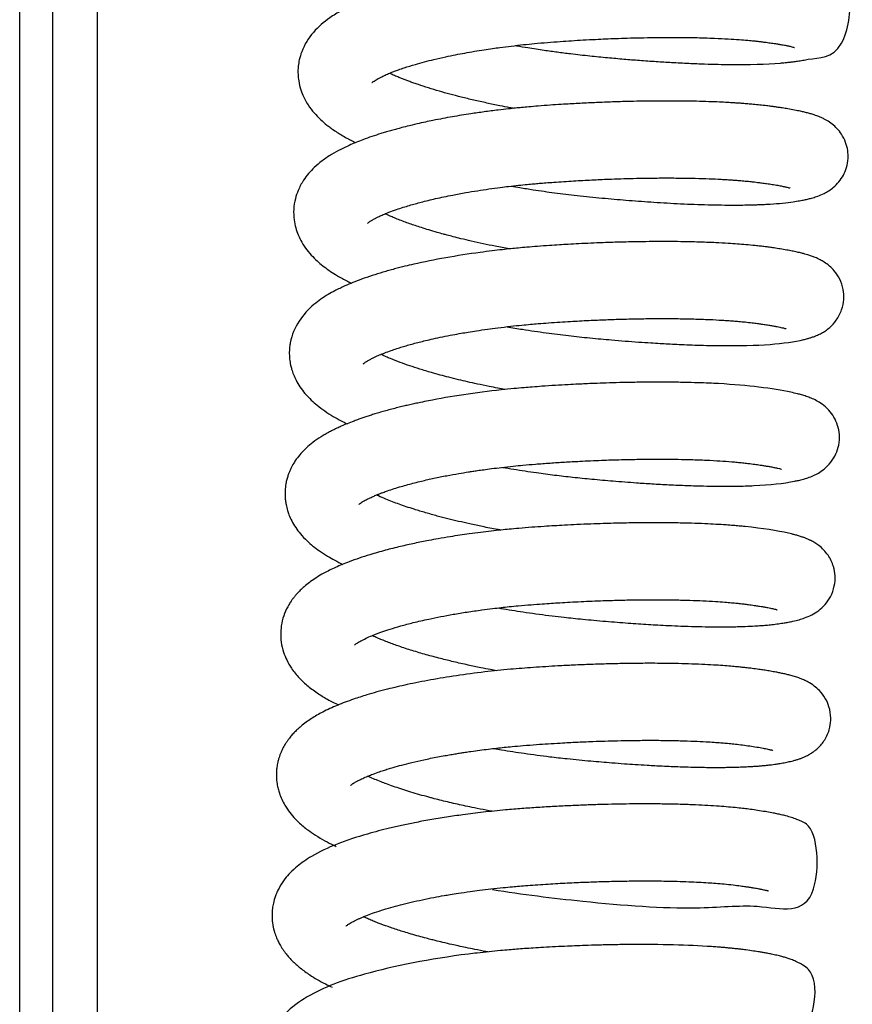
# Model space of a CAD drawing. Units: millimetres. Extents: x -3498 to 19955, y -3354 to 39653.
# Drawn here: x 11308 to 11346, y 1924 to 1969 of the extents above; entities that cross this region are included whole.
import ezdxf

# ---------------------------------------------------------------- set-up
doc = ezdxf.new("R2010")
doc.units = ezdxf.units.MM
doc.layers.add('FAKRO LOFT LADDERS', color=7, linetype='Continuous')

# ---------------------------------------------------------------- blocks, each defined once
blk = doc.blocks.new('A$C6AF374F8')
at = {"layer": 'FAKRO LOFT LADDERS', "color": 7, "linetype": 'Continuous'}
for p, q in [((581, 2160.613), (581, 2309.544)), ((582.5, 2184.847), (582.5, 2279.303)), ((584.5, 2279.167), (584.5, 2184.711))]:
    blk.add_line(p, q, dxfattribs=at)
for points, knots in [([(603.435, 2249.898), (603.451, 2249.895), (603.636, 2249.863), (604.068, 2249.792), (604.683, 2249.697), (605.328, 2249.607), (606.017, 2249.519), (606.778, 2249.433), (607.582, 2249.355), (608.331, 2249.288), (609.067, 2249.229), (609.789, 2249.178), (610.535, 2249.132), (611.268, 2249.095), (611.97, 2249.067), (612.588, 2249.05), (613.851, 2249.031), (614.861, 2249.058), (615.631, 2249.124), (615.821, 2249.143), (616.013, 2249.166), (616.219, 2249.194), (616.451, 2249.23), (617.055, 2249.364), (618.239, 2249.245), (618.869, 2252.51), (617.523, 2252.989), (617.12, 2253.129), (617.004, 2253.164), (616.88, 2253.199), (616.736, 2253.236), (616.569, 2253.275), (616.393, 2253.313), (616.214, 2253.348), (616.007, 2253.385), (615.781, 2253.423), (615.524, 2253.462), (615.232, 2253.503), (614.928, 2253.541), (614.665, 2253.57), (614.433, 2253.593), (614.193, 2253.615), (613.878, 2253.64), (613.466, 2253.669), (612.953, 2253.697), (612.343, 2253.722), (611.699, 2253.74), (611.048, 2253.749), (610.456, 2253.751), (609.945, 2253.749), (609.5, 2253.744), (609.078, 2253.736), (608.639, 2253.726), (608.146, 2253.712), (607.6, 2253.692), (606.976, 2253.665), (606.287, 2253.63), (605.561, 2253.586), (604.878, 2253.539), (604.222, 2253.485), (603.714, 2253.436), (603.313, 2253.393), (603.056, 2253.364), (602.816, 2253.335), (602.551, 2253.302), (602.22, 2253.259), (601.849, 2253.207), (601.504, 2253.155), (601.23, 2253.112), (600.994, 2253.073), (600.755, 2253.032), (600.487, 2252.984), (600.131, 2252.917), (599.712, 2252.833), (599.233, 2252.729), (598.72, 2252.607), (598.254, 2252.486), (597.853, 2252.372), (597.546, 2252.279), (597.265, 2252.189), (596.992, 2252.095), (596.69, 2251.985), (596.367, 2251.857), (596.052, 2251.72), (595.784, 2251.593), (595.535, 2251.463), (595.286, 2251.321), (594.567, 2250.855), (593.926, 2250.196), (593.651, 2249.287), (593.595, 2248.943), (593.586, 2248.617), (593.623, 2248.255), (593.708, 2247.907), (593.855, 2247.543), (594.057, 2247.187), (594.311, 2246.854), (594.601, 2246.554), (594.853, 2246.338), (595.043, 2246.193), (595.232, 2246.058), (595.412, 2245.941), (595.637, 2245.805), (595.859, 2245.682), (596.059, 2245.579), (596.174, 2245.523), (596.211, 2245.505)], [0.70462966, 0.70462966, 0.70462966, 0.70462966, 0.70463802, 0.70472977, 0.70486096, 0.70496451, 0.70506952, 0.70522237, 0.70536362, 0.70549347, 0.70562057, 0.70576035, 0.70589156, 0.70604166, 0.70618655, 0.70631702, 0.70643274, 0.70702166, 0.70708556, 0.7071485, 0.70720441, 0.70727347, 0.70736173, 0.70745909, 0.70802602, 0.70844817, 0.70889205, 0.70894521, 0.70899887, 0.70904182, 0.70910493, 0.70918397, 0.70924271, 0.70931007, 0.70938416, 0.70946215, 0.70953747, 0.70962742, 0.70972325, 0.70979251, 0.70983698, 0.70990282, 0.70997274, 0.71006738, 0.71019381, 0.71031821, 0.71045936, 0.71058924, 0.71070216, 0.71079794, 0.71087528, 0.71094784, 0.71102811, 0.71111205, 0.71121062, 0.71131701, 0.71144001, 0.71157003, 0.71169608, 0.71179702, 0.71191498, 0.71196569, 0.71201186, 0.71205341, 0.71209567, 0.71215651, 0.71223522, 0.71230192, 0.71235081, 0.71239161, 0.71243794, 0.71249004, 0.71254949, 0.71265098, 0.71274626, 0.71285158, 0.71298286, 0.71306557, 0.71313659, 0.71320806, 0.71327837, 0.71335057, 0.71345299, 0.71354957, 0.71363439, 0.71370432, 0.71379162, 0.71388125, 0.71445167, 0.7145516, 0.71462852, 0.7147268, 0.71480468, 0.71491527, 0.71501066, 0.71512449, 0.71525495, 0.71537472, 0.71548957, 0.71554569, 0.71559664, 0.71567232, 0.71573636, 0.71581479, 0.71588416, 0.71591622, 0.71591622, 0.71591622, 0.71591622]), ([(596.94, 2248.219), (596.94, 2248.219), (596.944, 2248.223), (596.957, 2248.236), (596.998, 2248.267), (596.999, 2248.268), (597.088, 2248.329), (597.158, 2248.37), (597.265, 2248.429), (597.4, 2248.498), (597.576, 2248.58), (597.776, 2248.664), (597.966, 2248.738), (598.163, 2248.811), (598.467, 2248.915), (598.854, 2249.035), (599.308, 2249.161), (599.765, 2249.276), (600.237, 2249.383), (600.707, 2249.48), (601.139, 2249.562), (601.57, 2249.638), (601.99, 2249.705), (602.376, 2249.763), (602.784, 2249.819), (603.253, 2249.879), (603.776, 2249.938), (604.32, 2249.993), (604.873, 2250.041), (605.435, 2250.082), (605.976, 2250.119), (606.509, 2250.151), (607.026, 2250.178), (607.516, 2250.201), (607.993, 2250.22), (608.515, 2250.238), (609.101, 2250.253), (609.814, 2250.265), (610.64, 2250.27), (611.558, 2250.26), (612.372, 2250.236), (613.039, 2250.204), (613.534, 2250.172), (613.921, 2250.14), (614.196, 2250.114), (614.403, 2250.092), (614.585, 2250.07), (614.798, 2250.043), (615.025, 2250.011), (615.229, 2249.98), (615.379, 2249.956), (615.499, 2249.935), (615.62, 2249.913), (615.763, 2249.884), (615.887, 2249.857), (615.987, 2249.831), (616.041, 2249.815), (616.063, 2249.808), (616.063, 2249.807), (616.062, 2249.807)], [0.286472253, 0.286472253, 0.286472253, 0.286472253, 0.286522259, 0.286585341, 0.286643952, 0.286677322, 0.286742042, 0.286813967, 0.286875428, 0.286939262, 0.28703591, 0.287129673, 0.287190902, 0.287254455, 0.287341936, 0.28749555, 0.287609133, 0.28772122, 0.287854591, 0.287958512, 0.288052687, 0.288148581, 0.288243156, 0.288322579, 0.288391175, 0.288496172, 0.288607451, 0.288703677, 0.288817124, 0.288929919, 0.289028443, 0.28912899, 0.289236391, 0.289326214, 0.289412592, 0.289514553, 0.289632277, 0.289760305, 0.289946116, 0.290146285, 0.290359383, 0.29051272, 0.290644601, 0.290755212, 0.290844333, 0.290895538, 0.290954655, 0.291024863, 0.291117418, 0.291207692, 0.291271812, 0.291314718, 0.291375276, 0.291455717, 0.291556997, 0.29163848, 0.291724824, 0.291800487, 0.291818752, 0.291818752, 0.291818752, 0.291818752]), ([(603.349, 2247.056), (603.292, 2247.066), (603.084, 2247.105), (602.675, 2247.184), (602.126, 2247.298), (601.542, 2247.428), (600.984, 2247.563), (600.466, 2247.698), (599.968, 2247.836), (599.493, 2247.979), (599.115, 2248.102), (598.84, 2248.198), (598.655, 2248.264), (598.482, 2248.329), (598.318, 2248.392), (598.142, 2248.463), (597.946, 2248.546), (597.808, 2248.609), (597.735, 2248.643), (597.732, 2248.645)], [0.283448478, 0.283448478, 0.283448478, 0.283448478, 0.283482427, 0.283574846, 0.283699812, 0.283826309, 0.283951888, 0.284073726, 0.284187421, 0.284315106, 0.284440086, 0.284498434, 0.284554227, 0.284607666, 0.284660374, 0.28471463, 0.284787405, 0.284876025, 0.284880231, 0.284880231, 0.284880231, 0.284880231]), ([(603.24, 2243.537), (603.371, 2243.514), (603.698, 2243.459), (604.196, 2243.381), (604.716, 2243.304), (605.38, 2243.213), (606.256, 2243.105), (607.343, 2242.997), (608.46, 2242.899), (609.387, 2242.831), (610.155, 2242.782), (610.762, 2242.749), (611.38, 2242.721), (612.004, 2242.699), (612.612, 2242.685), (613.159, 2242.68), (613.612, 2242.681), (613.939, 2242.686), (614.177, 2242.692), (614.358, 2242.698), (614.532, 2242.704), (614.733, 2242.714), (615.076, 2242.733), (615.52, 2242.768), (615.96, 2242.822), (616.277, 2242.875), (616.5, 2242.917), (616.695, 2242.961), (616.896, 2243.013), (617.123, 2243.085), (617.364, 2243.185), (617.605, 2243.319), (617.836, 2243.486), (618.07, 2243.718), (618.276, 2244.02), (618.43, 2244.392), (618.494, 2244.767), (618.477, 2245.157), (618.377, 2245.545), (618.207, 2245.873), (617.985, 2246.153), (617.751, 2246.361), (617.556, 2246.49), (617.393, 2246.579), (617.238, 2246.652), (617.09, 2246.711), (616.956, 2246.757), (616.832, 2246.796), (616.687, 2246.838), (616.513, 2246.882), (616.308, 2246.929), (616.061, 2246.979), (615.785, 2247.029), (615.531, 2247.07), (615.333, 2247.1), (615.166, 2247.124), (614.994, 2247.148), (614.772, 2247.176), (614.499, 2247.206), (614.212, 2247.235), (613.95, 2247.258), (613.722, 2247.276), (613.509, 2247.291), (613.282, 2247.306), (613.002, 2247.323), (612.629, 2247.341), (612.163, 2247.36), (611.647, 2247.375), (611.073, 2247.386), (610.501, 2247.39), (609.918, 2247.389), (609.358, 2247.384), (608.756, 2247.373), (608.086, 2247.356), (607.374, 2247.33), (606.755, 2247.303), (606.271, 2247.278), (605.891, 2247.257), (605.471, 2247.231), (604.988, 2247.2), (604.499, 2247.163), (604.07, 2247.127), (603.727, 2247.095), (603.424, 2247.065), (603.067, 2247.027), (602.592, 2246.972), (602.022, 2246.899), (601.471, 2246.82), (600.993, 2246.745), (600.569, 2246.673), (600.137, 2246.595), (599.733, 2246.516), (599.342, 2246.435), (598.951, 2246.348), (598.571, 2246.257), (598.247, 2246.174), (597.994, 2246.106), (597.771, 2246.044), (597.552, 2245.979), (597.271, 2245.893), (596.927, 2245.781), (596.44, 2245.606), (595.97, 2245.414), (595.506, 2245.193), (595.096, 2244.969), (594.689, 2244.697), (594.347, 2244.409), (594.068, 2244.115), (593.813, 2243.777), (593.606, 2243.394), (593.456, 2242.95), (593.385, 2242.496), (593.401, 2242.049), (593.481, 2241.655), (593.599, 2241.318), (593.767, 2240.979), (593.988, 2240.65), (594.246, 2240.351), (594.51, 2240.1), (594.779, 2239.88), (595.064, 2239.677), (595.412, 2239.458), (595.731, 2239.283), (595.951, 2239.175), (596.01, 2239.146)], [0.71743508, 0.71743508, 0.71743508, 0.71743508, 0.71750548, 0.71761091, 0.71770003, 0.71778051, 0.71796041, 0.71815925, 0.71835134, 0.71855561, 0.71866618, 0.71878275, 0.71890505, 0.71903282, 0.71916584, 0.71929486, 0.71940205, 0.719487, 0.71953697, 0.71958402, 0.71962817, 0.7196764, 0.71974903, 0.71991929, 0.72008102, 0.72018735, 0.7202739, 0.72035075, 0.72043441, 0.72053489, 0.72064206, 0.72071628, 0.7207852, 0.72086394, 0.72093875, 0.72101084, 0.72109394, 0.72116143, 0.72123441, 0.72132014, 0.72138887, 0.72146314, 0.72154686, 0.7215912, 0.72164551, 0.72172709, 0.72178009, 0.72182352, 0.72189197, 0.72196774, 0.7220399, 0.72214196, 0.72225014, 0.72233253, 0.72239204, 0.72243748, 0.7224829, 0.72254179, 0.72262459, 0.72270337, 0.7227638, 0.72281964, 0.72286849, 0.72291543, 0.72297784, 0.7230602, 0.72316274, 0.72327601, 0.72337824, 0.72350534, 0.72360745, 0.72370748, 0.72381579, 0.72393521, 0.72406672, 0.72419304, 0.72425953, 0.72431974, 0.7243915, 0.72447831, 0.72457217, 0.72464765, 0.7247045, 0.72475361, 0.72480935, 0.72489534, 0.72500999, 0.72512135, 0.72520314, 0.72528246, 0.72536662, 0.72545867, 0.72552757, 0.72560784, 0.7257068, 0.72577729, 0.7258275, 0.72588091, 0.72593451, 0.72598571, 0.72608815, 0.72619775, 0.72637678, 0.72649432, 0.72663152, 0.72678409, 0.72691861, 0.72702487, 0.72713474, 0.72727555, 0.72738143, 0.72750655, 0.72763414, 0.72773016, 0.72782386, 0.72792336, 0.72804331, 0.72816031, 0.7282669, 0.72836367, 0.72846517, 0.72856973, 0.72871261, 0.72876434, 0.72876434, 0.72876434, 0.72876434]), ([(596.745, 2241.858), (596.745, 2241.858), (596.747, 2241.861), (596.769, 2241.883), (596.842, 2241.935), (596.881, 2241.96), (596.924, 2241.987), (596.977, 2242.018), (597.057, 2242.062), (597.159, 2242.115), (597.286, 2242.176), (597.462, 2242.255), (597.714, 2242.358), (598.019, 2242.47), (598.337, 2242.575), (598.705, 2242.687), (599.183, 2242.82), (599.831, 2242.978), (600.511, 2243.121), (601.153, 2243.24), (601.703, 2243.331), (602.226, 2243.409), (602.698, 2243.473), (603.145, 2243.528), (603.552, 2243.574), (603.933, 2243.613), (604.244, 2243.642), (604.523, 2243.666), (604.824, 2243.691), (605.343, 2243.729), (606.039, 2243.775), (606.869, 2243.82), (607.579, 2243.851), (608.2, 2243.873), (608.783, 2243.89), (609.427, 2243.902), (610.141, 2243.908), (610.871, 2243.905), (611.563, 2243.893), (612.183, 2243.874), (612.641, 2243.853), (612.959, 2243.835), (613.154, 2243.823), (613.331, 2243.81), (613.532, 2243.795), (613.773, 2243.775), (614.022, 2243.751), (614.228, 2243.728), (614.405, 2243.707), (614.589, 2243.683), (614.815, 2243.652), (615.063, 2243.615), (615.3, 2243.575), (615.472, 2243.543), (615.585, 2243.519), (615.665, 2243.502), (615.738, 2243.484), (615.804, 2243.466), (615.848, 2243.453), (615.861, 2243.449), (615.861, 2243.449)], [0.273620181, 0.273620181, 0.273620181, 0.273620181, 0.273651516, 0.273791403, 0.273842721, 0.273882752, 0.273918717, 0.273964974, 0.27401567, 0.274076572, 0.274128507, 0.274209534, 0.274313898, 0.274436297, 0.274535922, 0.274622703, 0.274769617, 0.274936133, 0.275121238, 0.27525309, 0.275368326, 0.275477414, 0.275582701, 0.275658648, 0.275747892, 0.275825859, 0.275883588, 0.275930687, 0.275988588, 0.276058083, 0.276231162, 0.276388922, 0.276535751, 0.276643034, 0.276752768, 0.276880537, 0.277031042, 0.277193208, 0.27734732, 0.277492607, 0.277627556, 0.277686328, 0.277738038, 0.277782758, 0.277831304, 0.277906947, 0.277992746, 0.278058739, 0.27810484, 0.278170438, 0.27825217, 0.278353866, 0.278468022, 0.278570226, 0.2786238, 0.278675284, 0.278737562, 0.278805576, 0.278875924, 0.278950178, 0.278950178, 0.278950178, 0.278950178]), ([(603.153, 2240.695), (602.938, 2240.735), (602.538, 2240.811), (601.964, 2240.93), (601.448, 2241.044), (600.997, 2241.151), (600.635, 2241.242), (600.371, 2241.311), (600.131, 2241.376), (599.851, 2241.454), (599.517, 2241.552), (599.186, 2241.655), (598.9, 2241.749), (598.64, 2241.838), (598.387, 2241.93), (598.134, 2242.026), (597.913, 2242.116), (597.738, 2242.191), (597.621, 2242.244), (597.56, 2242.272), (597.536, 2242.284)], [0.270596826, 0.270596826, 0.270596826, 0.270596826, 0.270726662, 0.27084141, 0.270956667, 0.271059254, 0.271140639, 0.271203942, 0.271243958, 0.271311945, 0.271408932, 0.271496983, 0.271573774, 0.271645651, 0.271721575, 0.271804314, 0.271889349, 0.271949676, 0.271997643, 0.27202867, 0.27202867, 0.27202867, 0.27202867]), ([(603.05, 2237.175), (603.283, 2237.135), (603.871, 2237.038), (604.8, 2236.902), (605.82, 2236.773), (606.81, 2236.668), (607.875, 2236.571), (608.792, 2236.498), (609.52, 2236.449), (609.963, 2236.422), (610.356, 2236.4), (610.755, 2236.379), (611.201, 2236.36), (611.693, 2236.342), (612.199, 2236.329), (613.406, 2236.31), (615.02, 2236.348), (616.117, 2236.504), (616.632, 2236.634), (616.775, 2236.676), (616.935, 2236.73), (617.077, 2236.785), (617.275, 2236.881), (617.461, 2236.993), (617.686, 2237.163), (617.972, 2237.467), (618.205, 2237.911), (618.305, 2238.403), (618.273, 2238.886), (618.121, 2239.336), (617.884, 2239.69), (617.632, 2239.939), (617.417, 2240.095), (617.198, 2240.221), (617.012, 2240.305), (616.824, 2240.376), (616.673, 2240.425), (616.524, 2240.468), (616.368, 2240.509), (616.175, 2240.555), (615.949, 2240.602), (615.697, 2240.649), (615.428, 2240.695), (615.162, 2240.736), (614.929, 2240.769), (614.723, 2240.797), (614.512, 2240.822), (614.223, 2240.854), (613.88, 2240.887), (613.468, 2240.92), (613.02, 2240.95), (612.471, 2240.98), (611.812, 2241.005), (611.125, 2241.021), (610.448, 2241.029), (609.814, 2241.029), (609.211, 2241.024), (608.685, 2241.015), (608.238, 2241.004), (607.82, 2240.992), (607.36, 2240.976), (606.845, 2240.955), (606.32, 2240.93), (605.846, 2240.905), (605.404, 2240.879), (604.939, 2240.849), (604.448, 2240.814), (603.979, 2240.775), (603.578, 2240.739), (603.208, 2240.702), (602.814, 2240.66), (602.351, 2240.605), (600.942, 2240.424), (599.605, 2240.187), (598.401, 2239.903), (597.934, 2239.784), (597.438, 2239.645), (596.939, 2239.49), (596.484, 2239.333), (596.075, 2239.177), (595.667, 2239.003), (595.302, 2238.828), (594.939, 2238.628), (594.624, 2238.426), (593.9, 2237.878), (593.338, 2237.11), (593.207, 2236.219), (593.195, 2235.969), (593.212, 2235.699), (593.249, 2235.466), (593.308, 2235.233), (593.388, 2235.002), (593.512, 2234.731), (593.684, 2234.443), (593.914, 2234.14), (594.173, 2233.867), (594.473, 2233.604), (594.798, 2233.361), (595.166, 2233.127), (595.506, 2232.938), (595.722, 2232.83), (595.814, 2232.786)], [0.73028526, 0.73028526, 0.73028526, 0.73028526, 0.73041104, 0.73059976, 0.73077565, 0.7309463, 0.731119, 0.73133976, 0.73144182, 0.731523, 0.73159009, 0.73166701, 0.73175572, 0.73185623, 0.7319678, 0.73207641, 0.73265244, 0.73318894, 0.7332609, 0.7333211, 0.73337577, 0.73345646, 0.73351601, 0.73357448, 0.73364006, 0.73373712, 0.7338433, 0.73393649, 0.73402351, 0.73411886, 0.73421307, 0.73428433, 0.73436528, 0.73443054, 0.73452514, 0.73459101, 0.73466878, 0.73472363, 0.73478353, 0.73487116, 0.73495865, 0.73504575, 0.73514366, 0.73523359, 0.73529873, 0.73535367, 0.73541172, 0.73547313, 0.7355838, 0.73567562, 0.73577363, 0.73589808, 0.73604294, 0.73619335, 0.73631477, 0.73643877, 0.73655353, 0.73664898, 0.73672519, 0.73679427, 0.73687254, 0.73696921, 0.73706521, 0.73714714, 0.73721707, 0.73729583, 0.73738947, 0.73747439, 0.73754231, 0.73760168, 0.73767103, 0.73775345, 0.73785234, 0.73844275, 0.73852886, 0.73863388, 0.73875791, 0.73887771, 0.73900506, 0.73911504, 0.73921949, 0.73936367, 0.73946172, 0.73957468, 0.73969046, 0.74026319, 0.74031453, 0.74039608, 0.74045771, 0.74052901, 0.7405801, 0.74064984, 0.7407275, 0.74082504, 0.74093148, 0.74105483, 0.74115508, 0.74128118, 0.74141089, 0.74152264, 0.74160331, 0.74160331, 0.74160331, 0.74160331]), ([(596.549, 2235.497), (596.548, 2235.497), (596.55, 2235.499), (596.574, 2235.522), (596.633, 2235.565), (596.696, 2235.606), (596.772, 2235.652), (596.886, 2235.714), (597.016, 2235.78), (597.148, 2235.841), (597.308, 2235.911), (597.521, 2235.997), (597.782, 2236.093), (598.047, 2236.183), (598.296, 2236.262), (598.543, 2236.335), (598.803, 2236.408), (599.076, 2236.479), (599.377, 2236.554), (599.729, 2236.635), (600.138, 2236.723), (600.561, 2236.806), (600.95, 2236.876), (601.311, 2236.937), (601.707, 2237), (602.152, 2237.065), (602.668, 2237.133), (603.189, 2237.195), (603.685, 2237.247), (604.099, 2237.286), (604.5, 2237.32), (604.944, 2237.353), (605.43, 2237.387), (606.039, 2237.425), (606.734, 2237.462), (607.52, 2237.496), (608.282, 2237.521), (609.057, 2237.539), (609.866, 2237.547), (610.695, 2237.545), (611.486, 2237.53), (612.19, 2237.505), (612.695, 2237.479), (613.05, 2237.456), (613.297, 2237.438), (613.558, 2237.416), (613.843, 2237.389), (614.125, 2237.357), (614.368, 2237.326), (614.55, 2237.301), (614.683, 2237.282), (614.791, 2237.266), (614.914, 2237.246), (615.063, 2237.221), (615.212, 2237.194), (615.346, 2237.168), (615.452, 2237.145), (615.555, 2237.12), (615.63, 2237.099), (615.66, 2237.09), (615.666, 2237.088), (615.666, 2237.088)], [0.260765448, 0.260765448, 0.260765448, 0.260765448, 0.260796053, 0.260917074, 0.260984014, 0.261045683, 0.26110763, 0.261181676, 0.261254834, 0.2613131, 0.261372367, 0.261465293, 0.26156849, 0.261653966, 0.261728401, 0.261799561, 0.261872423, 0.261947898, 0.26201997, 0.262106798, 0.262210358, 0.262313751, 0.262399504, 0.262469341, 0.262549928, 0.26265263, 0.262748176, 0.262866173, 0.262965585, 0.263041715, 0.263109009, 0.263199437, 0.263298319, 0.26338928, 0.263550051, 0.26369842, 0.263845214, 0.263997155, 0.264162414, 0.264342258, 0.264525519, 0.264692262, 0.264842755, 0.26490825, 0.264976893, 0.265048706, 0.265134487, 0.265236214, 0.265322007, 0.265386891, 0.26543612, 0.265475597, 0.265521461, 0.265595874, 0.265673299, 0.265742254, 0.265815582, 0.265904892, 0.265978238, 0.266054985, 0.266097691, 0.266097691, 0.266097691, 0.266097691]), ([(602.958, 2234.334), (602.85, 2234.354), (602.607, 2234.4), (602.188, 2234.482), (601.73, 2234.577), (601.271, 2234.679), (600.838, 2234.781), (600.427, 2234.884), (600.018, 2234.992), (599.571, 2235.117), (599.113, 2235.254), (598.641, 2235.408), (598.193, 2235.566), (597.844, 2235.702), (597.597, 2235.806), (597.454, 2235.87), (597.376, 2235.906), (597.341, 2235.923)], [0.257745185, 0.257745185, 0.257745185, 0.257745185, 0.257810859, 0.257892835, 0.258003387, 0.258099287, 0.258188376, 0.258289647, 0.258379259, 0.258476853, 0.258612197, 0.258736061, 0.258864402, 0.259010443, 0.259079109, 0.259130729, 0.259176756, 0.259176756, 0.259176756, 0.259176756]), ([(602.857, 2230.814), (603.021, 2230.785), (603.526, 2230.701), (604.31, 2230.582), (605.201, 2230.464), (606.039, 2230.366), (606.924, 2230.278), (607.892, 2230.192), (608.799, 2230.123), (609.64, 2230.067), (610.411, 2230.025), (611.193, 2229.991), (611.914, 2229.969), (612.511, 2229.96), (612.999, 2229.958), (613.429, 2229.962), (613.836, 2229.971), (614.847, 2230.008), (615.644, 2230.097), (616.257, 2230.228), (616.457, 2230.278), (616.672, 2230.344), (616.898, 2230.43), (617.143, 2230.554), (617.411, 2230.731), (617.705, 2231.018), (617.941, 2231.399), (618.081, 2231.835), (618.108, 2232.284), (618.023, 2232.718), (617.85, 2233.101), (617.596, 2233.437), (617.311, 2233.679), (617.037, 2233.843), (616.816, 2233.945), (616.596, 2234.027), (616.387, 2234.091), (616.158, 2234.152), (615.617, 2234.276), (614.555, 2234.454), (613.165, 2234.574), (612.175, 2234.623), (611.66, 2234.642), (611.053, 2234.658), (610.353, 2234.668), (609.606, 2234.669), (608.863, 2234.661), (608.176, 2234.647), (607.563, 2234.629), (607.042, 2234.61), (606.623, 2234.593), (606.228, 2234.574), (605.777, 2234.551), (605.226, 2234.519), (604.685, 2234.484), (604.213, 2234.45), (603.792, 2234.415), (603.323, 2234.373), (601.819, 2234.219), (600.377, 2234.004), (599.167, 2233.758), (598.889, 2233.699), (598.652, 2233.646), (598.415, 2233.591), (598.165, 2233.531), (597.902, 2233.464), (597.637, 2233.394), (597.379, 2233.322), (597.139, 2233.251), (596.917, 2233.183), (596.716, 2233.118), (596.525, 2233.054), (596.329, 2232.985), (596.091, 2232.897), (595.825, 2232.793), (595.57, 2232.684), (595.369, 2232.592), (595.194, 2232.508), (595.013, 2232.415), (594.822, 2232.31), (594.566, 2232.156), (594.277, 2231.956), (593.976, 2231.703), (593.725, 2231.448), (593.539, 2231.215), (593.388, 2230.987), (593.274, 2230.779), (593.186, 2230.576), (593.122, 2230.394), (593.071, 2230.214), (593.031, 2230.011), (593.005, 2229.775), (593.002, 2229.546), (593.019, 2229.322), (593.054, 2229.102), (593.109, 2228.883), (593.194, 2228.638), (593.313, 2228.375), (593.485, 2228.087), (593.717, 2227.78), (593.979, 2227.504), (594.272, 2227.248), (594.577, 2227.018), (594.913, 2226.801), (595.257, 2226.605), (595.498, 2226.483), (595.623, 2226.422)], [0.74312456, 0.74312456, 0.74312456, 0.74312456, 0.74321324, 0.74339542, 0.74353937, 0.74368164, 0.74383481, 0.74400446, 0.74419613, 0.74432729, 0.74447468, 0.74463848, 0.74479416, 0.74492598, 0.74503213, 0.74513189, 0.74523625, 0.74533978, 0.74594113, 0.74601168, 0.74610825, 0.74619706, 0.74629833, 0.74637467, 0.74646113, 0.74656, 0.74664925, 0.74673175, 0.74682342, 0.74690546, 0.74698555, 0.74707194, 0.74717154, 0.74726147, 0.74736289, 0.74745657, 0.74754547, 0.74762364, 0.74774265, 0.74821432, 0.74866535, 0.7487595, 0.74886771, 0.74899296, 0.74913126, 0.74928025, 0.74941804, 0.74954204, 0.74965222, 0.74974564, 0.74981755, 0.74987241, 0.74995249, 0.75005328, 0.75015982, 0.75023509, 0.75030009, 0.75038139, 0.75048258, 0.75110251, 0.75117601, 0.75122709, 0.75127614, 0.7513266, 0.75138035, 0.75144043, 0.75150362, 0.75156217, 0.75162269, 0.75167644, 0.7517268, 0.75177532, 0.75182479, 0.75188232, 0.75196934, 0.75204943, 0.75210769, 0.75215378, 0.75221412, 0.75228097, 0.75234317, 0.75247346, 0.75258811, 0.75268838, 0.75278371, 0.75284234, 0.75291577, 0.75297803, 0.75302161, 0.75307032, 0.75312676, 0.75318439, 0.7532557, 0.75330647, 0.75336005, 0.75343189, 0.75348723, 0.75356844, 0.75366962, 0.75376986, 0.7538993, 0.75400295, 0.75411126, 0.75423308, 0.75433783, 0.75444759, 0.75444759, 0.75444759, 0.75444759]), ([(596.353, 2229.136), (596.353, 2229.137), (596.362, 2229.145), (596.391, 2229.172), (596.471, 2229.227), (596.501, 2229.246), (596.532, 2229.265), (596.594, 2229.301), (596.67, 2229.343), (596.761, 2229.389), (596.876, 2229.445), (597.022, 2229.511), (597.178, 2229.577), (597.314, 2229.631), (597.461, 2229.687), (597.667, 2229.761), (597.939, 2229.851), (598.247, 2229.946), (598.554, 2230.032), (598.863, 2230.114), (599.253, 2230.211), (599.737, 2230.32), (600.301, 2230.434), (600.826, 2230.529), (601.222, 2230.594), (601.504, 2230.638), (601.734, 2230.672), (602.018, 2230.712), (602.381, 2230.76), (602.827, 2230.815), (603.301, 2230.867), (603.811, 2230.917), (604.365, 2230.965), (604.993, 2231.01), (605.663, 2231.053), (606.442, 2231.097), (607.303, 2231.135), (608.2, 2231.164), (609.169, 2231.183), (610.234, 2231.188), (611.247, 2231.171), (612.064, 2231.141), (612.681, 2231.108), (613.137, 2231.074), (613.47, 2231.045), (613.715, 2231.02), (613.981, 2230.99), (614.25, 2230.955), (614.482, 2230.922), (614.669, 2230.893), (614.83, 2230.867), (615, 2230.837), (615.169, 2230.803), (615.32, 2230.769), (615.415, 2230.744), (615.45, 2230.733), (615.469, 2230.727), (615.47, 2230.727), (615.47, 2230.727)], [0.247916723, 0.247916723, 0.247916723, 0.247916723, 0.247987849, 0.248108814, 0.248155948, 0.248189338, 0.248220342, 0.248263779, 0.248323452, 0.248362654, 0.248417325, 0.248499402, 0.248565343, 0.248612777, 0.248658238, 0.248729478, 0.24882927, 0.248923063, 0.249008712, 0.249090872, 0.24917446, 0.249311602, 0.249446919, 0.249568629, 0.249662273, 0.249703034, 0.249748192, 0.24980673, 0.249879459, 0.249970824, 0.250076354, 0.25016197, 0.250271216, 0.250398766, 0.250525074, 0.250656817, 0.250846792, 0.251023392, 0.251184458, 0.251429298, 0.251687253, 0.251857249, 0.252013093, 0.252159804, 0.252234673, 0.25230677, 0.252387428, 0.252496997, 0.252589205, 0.252652815, 0.252723897, 0.252802812, 0.252900585, 0.253008036, 0.253120629, 0.253174025, 0.25324099, 0.253252795, 0.253252795, 0.253252795, 0.253252795]), ([(602.762, 2227.973), (602.711, 2227.983), (602.434, 2228.034), (601.963, 2228.126), (601.38, 2228.25), (600.857, 2228.369), (600.366, 2228.488), (599.867, 2228.618), (599.357, 2228.76), (598.891, 2228.902), (598.496, 2229.031), (598.168, 2229.144), (597.857, 2229.259), (597.539, 2229.386), (597.303, 2229.488), (597.174, 2229.548), (597.143, 2229.563)], [0.244894423, 0.244894423, 0.244894423, 0.244894423, 0.244925373, 0.245062663, 0.245184218, 0.245294, 0.24540303, 0.24551419, 0.245642165, 0.245775256, 0.245875214, 0.245968228, 0.246061019, 0.246164991, 0.246287461, 0.24632715, 0.24632715, 0.24632715, 0.24632715]), ([(602.652, 2224.455), (602.731, 2224.441), (603.15, 2224.37), (603.96, 2224.243), (604.88, 2224.119), (605.589, 2224.035), (606.053, 2223.985), (606.501, 2223.94), (606.994, 2223.894), (607.513, 2223.848), (608.031, 2223.806), (608.525, 2223.769), (608.996, 2223.736), (609.442, 2223.708), (609.896, 2223.681), (610.39, 2223.656), (610.955, 2223.632), (611.563, 2223.613), (612.137, 2223.601), (612.617, 2223.597), (612.983, 2223.599), (613.271, 2223.602), (613.546, 2223.608), (613.881, 2223.618), (614.225, 2223.634), (614.534, 2223.655), (614.79, 2223.675), (615.054, 2223.701), (615.331, 2223.735), (615.577, 2223.773), (615.792, 2223.811), (616.015, 2223.856), (616.256, 2223.915), (616.53, 2224), (616.811, 2224.115), (617.141, 2224.312), (617.447, 2224.588), (617.711, 2224.963), (617.877, 2225.416), (617.913, 2225.893), (617.844, 2226.285), (617.722, 2226.598), (617.572, 2226.856), (617.365, 2227.101), (617.194, 2227.253), (616.954, 2227.418), (616.821, 2227.488), (616.679, 2227.557), (616.55, 2227.61), (616.402, 2227.664), (616.239, 2227.716), (616.088, 2227.758), (615.928, 2227.799), (615.325, 2227.938), (614.551, 2228.063), (613.561, 2228.158), (613.276, 2228.183), (612.925, 2228.209), (612.5, 2228.236), (611.977, 2228.262), (611.383, 2228.284), (610.74, 2228.299), (610.113, 2228.307), (609.556, 2228.308), (609.078, 2228.305), (608.658, 2228.299), (608.264, 2228.292), (607.849, 2228.283), (607.375, 2228.269), (606.823, 2228.249), (606.239, 2228.224), (605.686, 2228.196), (605.19, 2228.168), (604.694, 2228.137), (604.159, 2228.1), (603.631, 2228.058), (603.169, 2228.015), (602.752, 2227.974), (602.321, 2227.926), (601.841, 2227.869), (601.365, 2227.806), (600.908, 2227.74), (600.437, 2227.668), (599.969, 2227.589), (599.429, 2227.49), (598.856, 2227.375), (598.199, 2227.228), (597.521, 2227.058), (596.903, 2226.881), (596.361, 2226.706), (595.833, 2226.516), (595.389, 2226.333), (595.018, 2226.158), (594.734, 2226.011), (594.447, 2225.844), (594.175, 2225.661), (593.963, 2225.497), (593.796, 2225.351), (593.666, 2225.226), (593.55, 2225.103), (593.451, 2224.988), (593.362, 2224.874), (593.271, 2224.746), (593.135, 2224.531), (592.975, 2224.206), (592.847, 2223.772), (592.797, 2223.329), (592.823, 2222.882), (592.922, 2222.468), (593.083, 2222.074), (593.265, 2221.762), (593.462, 2221.497), (593.646, 2221.286), (593.842, 2221.092), (594.051, 2220.91), (594.27, 2220.74), (594.507, 2220.576), (594.725, 2220.438), (595.02, 2220.266), (595.254, 2220.145), (595.424, 2220.063)], [0.75596608, 0.75596608, 0.75596608, 0.75596608, 0.75600872, 0.75619104, 0.75639704, 0.75649195, 0.75656311, 0.75664053, 0.75672803, 0.7568237, 0.75691717, 0.75700717, 0.75709295, 0.7571771, 0.75725763, 0.75735233, 0.75746495, 0.75759547, 0.75772876, 0.75783794, 0.75792247, 0.75798891, 0.75804946, 0.75812968, 0.7582493, 0.75833193, 0.75840054, 0.75848269, 0.75858192, 0.75867757, 0.75874823, 0.75883457, 0.75895381, 0.75905831, 0.75918679, 0.7592887, 0.75938293, 0.75947111, 0.7595728, 0.75966066, 0.75974341, 0.75980048, 0.75985876, 0.75992768, 0.76000297, 0.76005892, 0.76012762, 0.76017322, 0.76022637, 0.76029061, 0.76036393, 0.76044059, 0.7604978, 0.76055211, 0.7611749, 0.76124175, 0.76130866, 0.76138648, 0.76149447, 0.76160343, 0.76173268, 0.7618708, 0.76199346, 0.76209961, 0.76218766, 0.76226045, 0.76233053, 0.76240214, 0.76248459, 0.76258352, 0.76269415, 0.76279157, 0.76287219, 0.76295284, 0.76305061, 0.76315193, 0.76323011, 0.76329515, 0.76337372, 0.76346184, 0.76355556, 0.7636355, 0.76371709, 0.76382263, 0.76390687, 0.76403733, 0.76417219, 0.76432533, 0.7644907, 0.76461266, 0.76473654, 0.76491441, 0.7649996, 0.76508393, 0.76518906, 0.76528609, 0.76537069, 0.76542399, 0.76548039, 0.7655282, 0.76557053, 0.76561047, 0.76565059, 0.76570257, 0.76582213, 0.76594556, 0.76605921, 0.76617002, 0.76629507, 0.76639654, 0.76651646, 0.76659895, 0.76667994, 0.76676009, 0.76684053, 0.76692398, 0.76700844, 0.76708126, 0.76714447, 0.76729346, 0.76729346, 0.76729346, 0.76729346]), ([(596.157, 2222.775), (596.157, 2222.775), (596.162, 2222.781), (596.206, 2222.819), (596.311, 2222.891), (596.484, 2222.989), (596.718, 2223.104), (597.021, 2223.234), (597.362, 2223.363), (597.774, 2223.501), (598.244, 2223.642), (598.826, 2223.796), (599.437, 2223.937), (600.047, 2224.061), (600.625, 2224.168), (601.247, 2224.269), (601.846, 2224.356), (602.366, 2224.422), (602.78, 2224.471), (603.167, 2224.512), (603.617, 2224.556), (604.114, 2224.599), (604.614, 2224.636), (605.048, 2224.666), (605.465, 2224.692), (605.915, 2224.718), (606.4, 2224.742), (606.905, 2224.765), (607.379, 2224.783), (607.812, 2224.796), (608.195, 2224.806), (608.576, 2224.814), (608.995, 2224.821), (609.486, 2224.825), (610.052, 2224.824), (610.679, 2224.817), (611.312, 2224.802), (611.925, 2224.778), (612.45, 2224.749), (612.875, 2224.719), (613.197, 2224.691), (613.433, 2224.668), (613.634, 2224.647), (613.826, 2224.624), (614.055, 2224.594), (614.278, 2224.562), (614.466, 2224.534), (614.593, 2224.513), (614.682, 2224.497), (614.766, 2224.482), (614.865, 2224.464), (614.975, 2224.442), (615.07, 2224.421), (615.146, 2224.403), (615.202, 2224.388), (615.25, 2224.374), (615.271, 2224.367), (615.274, 2224.366), (615.274, 2224.366)], [0.235063601, 0.235063601, 0.235063601, 0.235063601, 0.235121393, 0.235243619, 0.235359214, 0.235466208, 0.235603543, 0.235716633, 0.235858056, 0.235978424, 0.236122005, 0.236275646, 0.236450788, 0.236577544, 0.236703369, 0.236838722, 0.236978756, 0.237077332, 0.237155582, 0.237227144, 0.23730714, 0.237420482, 0.237516716, 0.237595969, 0.237670815, 0.237756966, 0.237854645, 0.237950699, 0.238049503, 0.238131225, 0.238206088, 0.238276994, 0.238359989, 0.238461392, 0.238581138, 0.238718996, 0.238872688, 0.239014204, 0.239160982, 0.239274887, 0.239361268, 0.239440681, 0.239492409, 0.239555115, 0.239631849, 0.239731943, 0.239808068, 0.239862931, 0.239898017, 0.239935408, 0.239988717, 0.240052716, 0.240124059, 0.24018236, 0.240232249, 0.240294227, 0.240368606, 0.240393342, 0.240393342, 0.240393342, 0.240393342]), ([(602.577, 2221.61), (602.487, 2221.627), (602.247, 2221.672), (601.815, 2221.756), (601.252, 2221.874), (600.643, 2222.012), (600.008, 2222.168), (599.379, 2222.337), (598.75, 2222.522), (598.271, 2222.679), (597.92, 2222.803), (597.677, 2222.893), (597.446, 2222.984), (597.263, 2223.06), (597.129, 2223.119), (597.032, 2223.162), (596.976, 2223.188), (596.949, 2223.201)], [0.232040281, 0.232040281, 0.232040281, 0.232040281, 0.232094591, 0.23218632, 0.232306713, 0.232448233, 0.232581598, 0.232736219, 0.232895417, 0.233059496, 0.233130583, 0.233207172, 0.233287435, 0.233359175, 0.233401944, 0.233439093, 0.233474078, 0.233474078, 0.233474078, 0.233474078]), ([(602.457, 2218.093), (602.573, 2218.074), (603.026, 2217.997), (603.868, 2217.867), (604.861, 2217.735), (605.87, 2217.62), (606.811, 2217.531), (607.674, 2217.457), (608.339, 2217.407), (608.872, 2217.37), (609.447, 2217.334), (610.131, 2217.298), (610.79, 2217.27), (611.361, 2217.252), (611.785, 2217.243), (612.136, 2217.239), (612.41, 2217.237), (612.613, 2217.237), (612.774, 2217.238), (612.948, 2217.24), (613.182, 2217.243), (613.467, 2217.25), (613.754, 2217.261), (614.004, 2217.273), (614.223, 2217.286), (614.424, 2217.3), (614.614, 2217.316), (614.791, 2217.334), (614.947, 2217.351), (615.096, 2217.37), (615.248, 2217.391), (615.436, 2217.421), (615.616, 2217.454), (615.761, 2217.484), (615.881, 2217.511), (616.005, 2217.542), (616.138, 2217.578), (616.272, 2217.621), (616.406, 2217.67), (616.562, 2217.736), (616.72, 2217.816), (616.896, 2217.928), (617.032, 2218.032), (617.176, 2218.162), (617.324, 2218.332), (617.469, 2218.546), (617.586, 2218.793), (617.679, 2219.102), (617.72, 2219.509), (617.648, 2219.957), (617.453, 2220.393), (617.208, 2220.707), (616.93, 2220.949), (616.691, 2221.097), (616.483, 2221.197), (616.299, 2221.271), (616.103, 2221.338), (615.915, 2221.392), (615.712, 2221.443), (615.536, 2221.483), (615.352, 2221.521), (615.145, 2221.56), (614.919, 2221.599), (614.683, 2221.637), (614.424, 2221.675), (614.174, 2221.709), (613.921, 2221.74), (613.695, 2221.765), (613.45, 2221.789), (613.16, 2221.815), (612.803, 2221.843), (612.369, 2221.871), (611.853, 2221.898), (611.275, 2221.92), (610.681, 2221.936), (610.126, 2221.944), (609.638, 2221.947), (609.197, 2221.946), (608.767, 2221.943), (608.249, 2221.935), (607.61, 2221.921), (606.85, 2221.897), (606.088, 2221.865), (605.216, 2221.821), (604.264, 2221.763), (603.156, 2221.676), (601.987, 2221.554), (600.774, 2221.395), (599.602, 2221.202), (598.56, 2220.996), (597.592, 2220.77), (596.787, 2220.547), (596.034, 2220.303), (595.361, 2220.049), (594.739, 2219.763), (594.19, 2219.454), (593.824, 2219.187), (593.578, 2218.97), (593.438, 2218.833), (593.302, 2218.685), (593.189, 2218.544), (593.094, 2218.412), (592.997, 2218.264), (592.897, 2218.086), (592.813, 2217.9), (592.755, 2217.746), (592.713, 2217.612), (592.67, 2217.449), (592.635, 2217.26), (592.614, 2217.044), (592.61, 2216.789), (592.635, 2216.524), (592.687, 2216.272), (592.757, 2216.038), (592.855, 2215.791), (592.982, 2215.549), (593.142, 2215.298), (593.344, 2215.037), (593.652, 2214.718), (593.995, 2214.432), (594.398, 2214.154), (594.789, 2213.923), (595.111, 2213.758), (595.291, 2213.673), (595.325, 2213.657)], [0.76881303, 0.76881303, 0.76881303, 0.76881303, 0.76887517, 0.76905677, 0.76925965, 0.76939637, 0.76958629, 0.7697554, 0.76985836, 0.76994848, 0.77005051, 0.77018192, 0.77034294, 0.77044522, 0.77053847, 0.77061649, 0.77067928, 0.77072685, 0.77075925, 0.77079357, 0.77085171, 0.77093238, 0.77101168, 0.77108052, 0.77114082, 0.77119994, 0.77125931, 0.77131493, 0.77136741, 0.77141319, 0.77146334, 0.77152574, 0.77162255, 0.77167269, 0.77171672, 0.77176966, 0.77182889, 0.77188792, 0.77194111, 0.77199441, 0.77206812, 0.77211804, 0.77215894, 0.77220465, 0.77225359, 0.77230599, 0.77236387, 0.77241614, 0.7724941, 0.7725961, 0.77267802, 0.77277241, 0.77284958, 0.77294878, 0.77302417, 0.77309509, 0.77318276, 0.77327847, 0.77335385, 0.7734234, 0.77349251, 0.77356499, 0.77365192, 0.77372925, 0.77379561, 0.77388513, 0.77394747, 0.77400564, 0.7740663, 0.77413743, 0.77422401, 0.77432477, 0.7744393, 0.77456755, 0.77469244, 0.77480171, 0.77489511, 0.77497336, 0.77505127, 0.77513423, 0.7752581, 0.77539617, 0.77553809, 0.77565862, 0.77585188, 0.77603415, 0.77624016, 0.77647516, 0.77669891, 0.77691406, 0.77710813, 0.77732626, 0.77747773, 0.77768119, 0.77788239, 0.77805261, 0.77822645, 0.77828047, 0.778339, 0.77839707, 0.77845359, 0.77849359, 0.77853437, 0.77860053, 0.77866185, 0.77869994, 0.77873223, 0.778774, 0.77883289, 0.77888365, 0.77894401, 0.77903225, 0.77909328, 0.77914707, 0.77922901, 0.77931025, 0.77937337, 0.77948112, 0.77959584, 0.7797578, 0.77987885, 0.78001416, 0.78014057, 0.78016986, 0.78016986, 0.78016986, 0.78016986]), ([(595.961, 2216.414), (595.961, 2216.415), (595.965, 2216.419), (595.988, 2216.439), (596.023, 2216.466), (596.073, 2216.501), (596.112, 2216.526), (596.117, 2216.528), (596.159, 2216.555), (596.207, 2216.582), (596.262, 2216.612), (596.312, 2216.638), (596.364, 2216.665), (596.433, 2216.699), (596.556, 2216.757), (596.721, 2216.829), (596.954, 2216.922), (597.191, 2217.01), (597.446, 2217.096), (597.671, 2217.168), (597.945, 2217.25), (598.298, 2217.348), (598.757, 2217.465), (599.298, 2217.588), (599.803, 2217.691), (600.218, 2217.768), (600.494, 2217.816), (600.734, 2217.856), (600.949, 2217.891), (601.174, 2217.925), (601.46, 2217.967), (601.811, 2218.016), (602.198, 2218.065), (602.567, 2218.108), (602.923, 2218.146), (603.324, 2218.186), (603.811, 2218.23), (604.358, 2218.271), (604.917, 2218.309), (605.412, 2218.339), (605.834, 2218.363), (606.194, 2218.381), (606.553, 2218.397), (606.988, 2218.415), (607.495, 2218.432), (608.085, 2218.448), (608.741, 2218.46), (609.46, 2218.465), (610.192, 2218.461), (610.884, 2218.447), (611.506, 2218.426), (612.015, 2218.402), (612.413, 2218.377), (612.711, 2218.355), (612.981, 2218.332), (613.255, 2218.306), (613.561, 2218.272), (613.88, 2218.23), (614.207, 2218.183), (614.507, 2218.134), (614.719, 2218.094), (614.852, 2218.065), (614.931, 2218.046), (614.992, 2218.031), (615.042, 2218.017), (615.071, 2218.008), (615.078, 2218.005), (615.078, 2218.005)], [0.222216113, 0.222216113, 0.222216113, 0.222216113, 0.222272543, 0.222341016, 0.222410324, 0.222448636, 0.222479337, 0.222497854, 0.222532369, 0.222570612, 0.222605283, 0.222634264, 0.222659268, 0.222693109, 0.222740641, 0.222840627, 0.222910195, 0.223018357, 0.223095339, 0.223162201, 0.223229929, 0.223339328, 0.22345948, 0.223592328, 0.223740725, 0.223812805, 0.223872136, 0.223922916, 0.223968809, 0.224009975, 0.224065652, 0.224148761, 0.224227436, 0.224301369, 0.22436952, 0.224439215, 0.224537488, 0.224653434, 0.224756147, 0.224859543, 0.224938565, 0.22499907, 0.225067375, 0.225146244, 0.225252536, 0.22536495, 0.225495924, 0.225648476, 0.225810883, 0.225966035, 0.226113381, 0.226251315, 0.226346978, 0.22642798, 0.226498082, 0.226581945, 0.226678935, 0.226795997, 0.226914799, 0.227056151, 0.227186529, 0.227255562, 0.227318014, 0.227366808, 0.227425198, 0.227497507, 0.227543068, 0.227543068, 0.227543068, 0.227543068]), ([(602.379, 2215.25), (602.288, 2215.267), (602.017, 2215.317), (601.612, 2215.397), (601.18, 2215.487), (600.805, 2215.57), (600.446, 2215.652), (600.098, 2215.736), (599.812, 2215.809), (599.59, 2215.867), (599.333, 2215.936), (598.994, 2216.031), (598.604, 2216.148), (598.242, 2216.263), (597.908, 2216.376), (597.612, 2216.483), (597.333, 2216.59), (597.063, 2216.7), (596.871, 2216.785), (596.77, 2216.832), (596.751, 2216.841)], [0.219190075, 0.219190075, 0.219190075, 0.219190075, 0.219245418, 0.219354683, 0.219439598, 0.219517374, 0.21959505, 0.21967425, 0.219751087, 0.219790261, 0.2198336, 0.219935913, 0.220035193, 0.220132208, 0.220227947, 0.22031967, 0.220400412, 0.220496886, 0.220600306, 0.220624547, 0.220624547, 0.220624547, 0.220624547]), ([(602.4, 2211.714), (603.727, 2211.496), (607.011, 2211.093), (611.445, 2210.756), (614.694, 2211.153), (617.252, 2210.251), (617.143, 2214.461), (616.361, 2214.799), (616.147, 2214.896), (615.918, 2214.974), (615.697, 2215.038), (615.464, 2215.095), (615.255, 2215.14), (615.018, 2215.187), (614.73, 2215.238), (614.41, 2215.288), (614.085, 2215.335), (613.776, 2215.374), (613.445, 2215.41), (613.072, 2215.446), (612.629, 2215.481), (612.137, 2215.513), (611.552, 2215.542), (610.868, 2215.567), (610.106, 2215.582), (609.337, 2215.587), (608.624, 2215.583), (607.96, 2215.573), (607.308, 2215.557), (606.638, 2215.535), (605.933, 2215.506), (605.198, 2215.47), (604.456, 2215.425), (603.713, 2215.375), (602.884, 2215.306), (601.99, 2215.214), (601.098, 2215.103), (600.295, 2214.987), (599.68, 2214.885), (599.206, 2214.799), (598.778, 2214.717), (598.287, 2214.615), (597.74, 2214.49), (597.223, 2214.36), (595.882, 2213.988), (594.772, 2213.572), (593.862, 2212.998), (593.54, 2212.754), (593.258, 2212.496), (592.98, 2212.178), (592.795, 2211.901), (592.658, 2211.634), (592.558, 2211.392), (592.481, 2211.131), (592.429, 2210.837), (592.411, 2210.562), (592.424, 2210.304), (592.461, 2210.04), (592.523, 2209.787), (592.611, 2209.547), (592.7, 2209.351), (592.804, 2209.158), (592.94, 2208.948), (593.07, 2208.777), (593.211, 2208.614), (593.404, 2208.412), (593.699, 2208.149), (594.078, 2207.874), (594.462, 2207.637), (594.798, 2207.455), (595.03, 2207.342), (595.133, 2207.294)], [0.78168545, 0.78168545, 0.78168545, 0.78168545, 0.7823949, 0.78336388, 0.78407117, 0.78500613, 0.78565111, 0.78574084, 0.78582081, 0.78592426, 0.7860366, 0.78612255, 0.78619904, 0.78628715, 0.78638715, 0.78649985, 0.78659836, 0.78667931, 0.78676039, 0.78686346, 0.78696446, 0.78708208, 0.78720523, 0.78735133, 0.78751363, 0.7876626, 0.78779443, 0.7879128, 0.78802594, 0.78814524, 0.78826883, 0.78839652, 0.78852952, 0.7886555, 0.78878481, 0.78896607, 0.78913145, 0.78927075, 0.78941559, 0.78948519, 0.78955153, 0.78967348, 0.78979088, 0.78990192, 0.7900191, 0.79073004, 0.79085011, 0.79095915, 0.79108377, 0.79118719, 0.79131236, 0.79136881, 0.79143161, 0.79152312, 0.7915852, 0.79166611, 0.79173805, 0.79178759, 0.79187657, 0.79194518, 0.79199451, 0.792054, 0.79212886, 0.79220289, 0.79225361, 0.79230533, 0.79244613, 0.79260224, 0.79271176, 0.79282711, 0.79291571, 0.79291571, 0.79291571, 0.79291571]), ([(595.765, 2210.054), (595.765, 2210.053), (595.77, 2210.059), (595.808, 2210.092), (595.878, 2210.141), (595.951, 2210.187), (596.042, 2210.239), (596.132, 2210.286), (596.224, 2210.331), (596.326, 2210.38), (596.443, 2210.432), (596.558, 2210.481), (596.721, 2210.547), (596.978, 2210.644), (597.353, 2210.77), (597.781, 2210.899), (598.231, 2211.021), (598.709, 2211.138), (599.211, 2211.25), (599.713, 2211.351), (600.139, 2211.428), (600.51, 2211.491), (600.895, 2211.553), (601.341, 2211.618), (601.833, 2211.683), (602.333, 2211.743), (602.83, 2211.797), (603.261, 2211.837), (603.631, 2211.869), (604.013, 2211.899), (604.445, 2211.93), (604.902, 2211.96), (605.486, 2211.994), (606.163, 2212.029), (606.938, 2212.06), (607.697, 2212.083), (608.49, 2212.099), (609.319, 2212.104), (610.079, 2212.099), (610.735, 2212.085), (611.264, 2212.067), (611.729, 2212.046), (612.137, 2212.022), (612.516, 2211.994), (612.898, 2211.962), (613.272, 2211.923), (613.592, 2211.882), (613.834, 2211.848), (614.018, 2211.821), (614.202, 2211.791), (614.395, 2211.758), (614.587, 2211.72), (614.712, 2211.692), (614.808, 2211.667), (614.86, 2211.652), (614.88, 2211.645), (614.882, 2211.644), (614.882, 2211.644)], [0.209357914, 0.209357914, 0.209357914, 0.209357914, 0.209420257, 0.209543131, 0.209607671, 0.20967534, 0.209742831, 0.209796939, 0.209832633, 0.209888363, 0.209947544, 0.2099931, 0.210033124, 0.210143658, 0.210277121, 0.210402482, 0.21052573, 0.210648981, 0.210772195, 0.210892771, 0.210998417, 0.211056016, 0.211136154, 0.211245946, 0.21133484, 0.211437857, 0.211547636, 0.2116298, 0.211690478, 0.211763443, 0.211851316, 0.211939959, 0.212026228, 0.212187771, 0.212330044, 0.212476755, 0.212635445, 0.212806982, 0.21299084, 0.213126529, 0.213251074, 0.213364402, 0.213471843, 0.213568818, 0.213677411, 0.21380581, 0.21392209, 0.21400772, 0.21407351, 0.214145547, 0.214248559, 0.214344452, 0.214461832, 0.214529609, 0.214595234, 0.214669955, 0.214691307, 0.214691307, 0.214691307, 0.214691307]), ([(602.175, 2208.891), (602.147, 2208.896), (601.953, 2208.932), (601.622, 2208.995), (601.207, 2209.079), (600.86, 2209.153), (600.513, 2209.231), (600.165, 2209.312), (599.844, 2209.39), (599.569, 2209.46), (599.289, 2209.534), (598.965, 2209.623), (598.634, 2209.719), (598.334, 2209.811), (598.057, 2209.899), (597.796, 2209.987), (597.57, 2210.066), (597.384, 2210.135), (597.199, 2210.205), (596.993, 2210.287), (596.783, 2210.376), (596.641, 2210.44), (596.568, 2210.474), (596.556, 2210.48)], [0.206339667, 0.206339667, 0.206339667, 0.206339667, 0.206356389, 0.20645699, 0.206542354, 0.20661549, 0.206676571, 0.206766518, 0.206844372, 0.206893072, 0.20695571, 0.207041239, 0.207126575, 0.207204165, 0.207276227, 0.207351284, 0.207424499, 0.207472475, 0.207527151, 0.207602258, 0.207680215, 0.207756591, 0.207772381, 0.207772381, 0.207772381, 0.207772381]), ([(602.062, 2205.372), (602.079, 2205.369), (602.322, 2205.328), (602.763, 2205.255), (603.365, 2205.164), (603.923, 2205.086), (604.519, 2205.009), (605.215, 2204.927), (605.965, 2204.852), (606.68, 2204.787), (607.324, 2204.733), (607.933, 2204.686), (608.558, 2204.643), (609.215, 2204.603), (609.917, 2204.568), (610.622, 2204.54), (611.263, 2204.523), (611.805, 2204.516), (612.268, 2204.515), (612.7, 2204.519), (613.122, 2204.53), (614.098, 2204.562), (615.188, 2204.83), (616.635, 2204.612), (617.324, 2207.698), (616.443, 2208.286), (616.223, 2208.415), (616.017, 2208.507), (615.821, 2208.58), (615.655, 2208.633), (615.463, 2208.686), (615.264, 2208.735), (615.041, 2208.783), (614.834, 2208.823), (614.651, 2208.856), (614.449, 2208.89), (614.189, 2208.931), (613.902, 2208.972), (613.649, 2209.004), (613.462, 2209.026), (613.294, 2209.044), (613.122, 2209.061), (612.945, 2209.078), (612.761, 2209.094), (612.548, 2209.111), (611.35, 2209.197), (609.779, 2209.238), (607.99, 2209.216), (607.349, 2209.203), (606.758, 2209.185), (606.245, 2209.167), (605.749, 2209.145), (605.244, 2209.121), (604.728, 2209.093), (604.263, 2209.064), (603.855, 2209.037), (603.492, 2209.011), (603.127, 2208.982), (602.713, 2208.945), (602.229, 2208.898), (601.745, 2208.845), (599.698, 2208.6), (596.666, 2207.997), (593.969, 2206.999), (592.105, 2205.419), (592.229, 2203.393), (592.751, 2202.568), (593.027, 2202.23), (593.337, 2201.931), (593.637, 2201.689), (593.979, 2201.451), (594.336, 2201.236), (594.647, 2201.073), (594.808, 2200.994), (594.839, 2200.98)], [0.79440224, 0.79440224, 0.79440224, 0.79440224, 0.79441166, 0.7945333, 0.79463806, 0.79473055, 0.79482741, 0.79495079, 0.79509553, 0.79522196, 0.79532994, 0.79544125, 0.79555272, 0.79567602, 0.79581283, 0.7959621, 0.79610281, 0.79621963, 0.79632198, 0.79642477, 0.79653239, 0.79664346, 0.79721203, 0.79766833, 0.79832027, 0.79840308, 0.7984766, 0.79856834, 0.79865155, 0.79872735, 0.7987958, 0.79888841, 0.79898117, 0.79905569, 0.79911803, 0.79917565, 0.79926172, 0.79936771, 0.79943107, 0.79947524, 0.79952062, 0.79956505, 0.79960969, 0.7996553, 0.79970203, 0.79976438, 0.80051032, 0.80063219, 0.80075128, 0.80085723, 0.80094743, 0.8010226, 0.80111799, 0.80121145, 0.80129201, 0.80136069, 0.80142446, 0.80148223, 0.80155235, 0.80164294, 0.80173942, 0.80181185, 0.80275598, 0.80348212, 0.80417979, 0.80474778, 0.80487515, 0.80500358, 0.80512696, 0.80525219, 0.80534394, 0.80548567, 0.80560182, 0.80562818, 0.80562818, 0.80562818, 0.80562818])]:
    blk.add_open_spline(points, degree=3, knots=knots, dxfattribs=at)

msp = doc.modelspace()

# ---------------------------------------------------------------- block references
at = {"layer": 'FAKRO LOFT LADDERS'}
msp.add_blockref('A$C6AF374F8', (10727.22231, -282.23464), dxfattribs=at)

doc.saveas('drawing.dxf')
